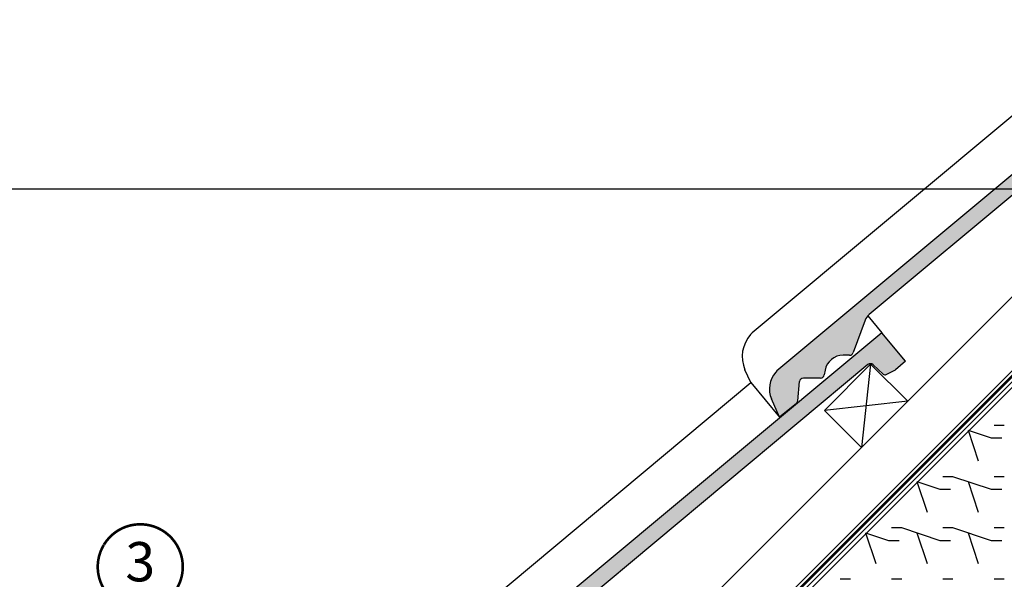
# Model space of a CAD drawing. Units: millimetres. Extents: x -5078 to 9681, y -4629 to 4160.
# Drawn here: x 1077 to 1830, y 1473 to 1901 of the extents above; entities that cross this region are included whole.
import ezdxf
from ezdxf.enums import TextEntityAlignment as Align

# ---------------------------------------------------------------- set-up
doc = ezdxf.new("R2010")
doc.units = ezdxf.units.MM
doc.header["$LTSCALE"] = 20
doc.header["$MEASUREMENT"] = 0
doc.linetypes.add('AUSGEZOGEN', pattern=[0])
doc.linetypes.add('VERDECKT2', pattern=[0.1875, 0.125, -0.0625])
doc.layers.get('0').update_dxf_attribs({"plot": 0})
for name, color, linetype in [('SKLADBA STRECHY', 7, 'Continuous'), ('VELUX-1_10', 1, 'Continuous'), ('VELUX-BDX', 6, 'Continuous'), ('VELUX-DACH', 7, 'Continuous'), ('VELUX-DACHEINDECKUNG', 8, 'AUSGEZOGEN'), ('VELUX-DACHSCHRAFFUR', 8, 'Continuous')]:
    doc.layers.add(name, color=color, linetype=linetype)
doc.styles.add('Verdana', font='verdana.ttf')

# ---------------------------------------------------------------- blocks, each defined once
blk = doc.blocks.new('Ziegel_laengs')
at = {"layer": 'VELUX-DACHEINDECKUNG'}
h = blk.add_hatch(color=256, dxfattribs=at)
h.dxf.hatch_style = 1
h.paths.add_polyline_path([(-2.051104381833284, -0.397311260607097, -0.3788648489500132), (1.922927247751431, -0.5128348528953666), (9.631894065960296, -7.743172562682901, 0.3201013092034004), (11.9339436066075, -8.052994036292944), (19.00603869284532, -4.318813842296663), (26.68498731994714, 2.086945127748834), (8.428574255316562, 23.97194871499079), (-297.837836644303, -231.5146945892308), (-298.7289597231511, -232.4987173865255, 0.296739020929863), (-302.0115088037055, -252.9642015831739), (-295.8307612811886, -266.954853418873), (-283.0596348560066, -256.3012129755757, 0.1989139032096079), (-281.9935432751163, -254.2675950429985), (-280.6785930400101, -239.7205020132848, -0.3873854599025922), (-277.6977089613065, -236.9905817600279), (-264.68996150356, -237.0280698810048, 0.3625006154229601), (-261.7439864465832, -234.5575339987888), (-261.1175249252683, -231.0638148595776, -0.3639671704184579), (-247.311956853775, -219.5168660467246), (-242.4066266207965, -219.5310007795881, 0.3138716756598345), (-239.5974540879834, -217.5651904813621), (-230.458019350519, -192.6784596857402, -0.1316522774067889), (-227.4767569928126, -188.4468042855513)])
for p, q in [((-2.268343563108829, 36.79495419804636), (8.428574255316562, 23.97194871499079)), ((8.428574255316562, 23.97194871499079), (-297.8379303814691, -231.514772784531)), ((26.68498731994714, 2.086945127748834), (8.428574255316562, 23.97194871499079)), ((26.68498731994714, 2.086945127748834), (19.00603869284441, -4.318813842296947)), ((-2.051105804024701, -0.397312446995727), (-227.4767569928126, -188.446804285551)), ((9.631894065961205, -7.743172562682446), (1.922927247751431, -0.5128348528955371)), ((11.9339436066075, -8.052994036293228), (19.0060386928435, -4.318813842297629)), ((-91.45864799284118, -14.42557696765601), (-316.7874485410575, -202.3942762537776)), ((-230.4580378896617, -192.6784491658677), (-239.5974117365886, -217.5652467906347)), ((-316.7878551066287, -202.3947251622698), (-317.9614860972397, -203.6905872726947)), ((-242.4222240869376, -219.5309558354137), (-247.2937288181229, -219.5169185708978)), ((-317.9307234650123, -240.4625588506701), (-322.2990052364594, -230.5747792006977)), ((-297.837836644303, -231.5146945892311), (-298.7295606595007, -232.4992452103569)), ((-261.1143365522539, -231.0460335921811), (-261.7439317751869, -234.5574444323001)), ((-317.9307637710126, -240.462458028965), (-295.8308291916064, -266.9549100695667)), ((-281.9935201565995, -254.2676149335916), (-280.6786166173551, -239.7204871987805)), ((-264.7055575304757, -237.0280249335037), (-277.6821129343043, -236.9906267075293)), ((-295.8307612811886, -266.9548534188734), (-302.026052047835, -252.9312817034283)), ((-283.0596348560066, -256.3012129755757), (-295.8308550183547, -266.9549316141728))]:
    blk.add_line(p, q, dxfattribs=at)
for centre, radius, start, end in [((-0.1293766908192993, -2.700995848737819), 3.000000000000001, 46.8350285764284, 129.8347761037792), ((11.00009669167503, -6.284398565454637), 2, 226.835028576429, 297.8347761037622), ((-221.0709980227666, -196.1257529126537), 10, 129.8347660858496, 159.8347600904969), ((-299.4311414664253, -220.4723400350667), 25.00000000000001, 137.8355950380854, 203.8347840821889), ((-242.4135627943069, -216.531008798016), 3.000000000000001, 269.8347517678653, 339.8347650994351), ((-247.3341064147744, -233.516848525176), 14.00000000000001, 89.83477407967312, 169.8348127335419), ((-284.646471813684, -245.2534629457168), 19.00000000000001, 137.8347754153808, 203.8347840821889), ((-277.6907742269341, -239.9905737449271), 3.000000000000001, 89.83474675890706, 174.834784413546), ((-264.6968962378451, -234.0280778961055), 3.000000000000001, 269.8347517678653, 349.8347904217208), ((-284.9813625470206, -253.997528387445), 3.000000000000001, 309.8347710948144, 354.8349943281738)]:
    blk.add_arc(centre, radius, start, end, dxfattribs=at)
blk = doc.blocks.new('Position_1_10')
at = {"layer": 'VELUX-1_10', "const_width": 2}
blk.add_lwpolyline([(-27.72584569558762, 16.95663529314379, -680.2406413038243), (-27.82507533244893, 16.79330767727834, 1.773395182032496)], format="xyb", dxfattribs=at)
at = {"layer": 'VELUX-1_10', "style": 'Verdana'}
blk.add_attdef('POS', text='', height=30, dxfattribs=at).set_placement((1.523403625469655e-11, 2.41016095969826e-11), align=Align.MIDDLE)

msp = doc.modelspace()

# ---------------------------------------------------------------- linework, layer by layer
for points in [[(0, -127.1025741267281), (2616.569957388117, -127.1025741267281), (2616.569957388117, 1771.185959862142), (0, 1771.185959862141)], [(0, -127.1025741267281), (2616.569957388119, -127.1025741267299), (2616.569957388119, 1771.185959862141), (0, 1771.185959862143)], [(0, -127.1025741267285), (2616.569957388116, -127.1025741267295), (2616.569957388117, 1771.185959862138), (0, 1771.185959862141)], [(0, -127.1025741267285), (2616.569957388117, -127.1025741267322), (2616.569957388119, 1771.185959862138), (0, 1771.185959862141)]]:
    msp.add_lwpolyline(points, close=True)
at = {"layer": 'SKLADBA STRECHY', "color": 252}
msp.add_line((1678.809084251294, 1463.045024062416), (2068.070069597446, 1852.306009408589), dxfattribs=at)
at = {"layer": 'SKLADBA STRECHY', "color": 252, "linetype": 'AUSGEZOGEN'}
for p, q in [((1829.525345878194, 1590.809426285375), (1821.68494346216, 1590.809426285361)), ((1809.92348379989, 1563.368887947379), (1802.083448539952, 1586.888992116323)), ((1809.923621145439, 1563.368750225277), (1802.083585885501, 1586.888854394219)), ((1819.725373748382, 1581.008407250934), (1802.083697795768, 1586.888966304485)), ((1827.565244837744, 1581.008926298127), (1819.724842421663, 1581.008926298095)), ((1790.323207540674, 1551.60756412429), (1782.482805124595, 1551.607564124255)), ((1790.323344886181, 1551.607426402161), (1782.482942470191, 1551.607426402171)), ((1819.725148252755, 1541.806631597702), (1790.323648196514, 1551.607132287589)), ((1819.725425538008, 1541.806354312477), (1790.323925481773, 1551.606855002366)), ((1829.525208532645, 1551.60756412427), (1821.684806116653, 1551.607564124281)), ((1829.525345878146, 1551.607426402149), (1821.684943462207, 1551.607426402168)), ((1770.721551480601, 1524.166819203102), (1762.881481560071, 1547.68702735403)), ((1780.52316544096, 1541.806614871397), (1762.881593470338, 1547.687139264282)), ((1809.923604419098, 1524.166767413473), (1802.083196854504, 1547.687988496467)), ((1809.923604419098, 1524.166767413473), (1802.083196854552, 1547.687988496485)), ((1788.363106500174, 1541.807064137024), (1780.522704084187, 1541.80706413704)), ((1827.565107492142, 1541.807064137016), (1819.724705076158, 1541.807064137017)), ((1827.565244837695, 1541.806926414918), (1819.724842421709, 1541.806926414914)), ((1751.121206548658, 1512.405564241085), (1743.280804132623, 1512.405564241071)), ((1780.523217230588, 1502.604561932941), (1751.12171717435, 1512.405062622829)), ((1790.323207540627, 1512.405564241067), (1782.482805124642, 1512.405564241064)), ((1819.725200042381, 1502.604578659246), (1790.323699986144, 1512.405079349132)), ((1829.525208532643, 1512.405564241077), (1821.684806116607, 1512.40556424106)), ((1731.519481815902, 1484.964888180985), (1723.679446555967, 1508.48499234993)), ((1741.321234418843, 1502.604545206638), (1723.679558466229, 1508.485104260195)), ((1770.721534754352, 1484.964836391341), (1762.881127189759, 1508.486057474338)), ((1809.923587692754, 1484.964784601682), (1802.083180128206, 1508.486005684694)), ((1749.161105508205, 1502.605064253837), (1741.320703092124, 1502.605064253805)), ((1788.363106500174, 1502.60506425383), (1780.522704084184, 1502.605064253828)), ((1827.565107492193, 1502.605064253827), (1819.724705076149, 1502.605064253819)), ((1711.91920555664, 1473.203564357868), (1704.078803140652, 1473.203564357882)), ((1751.121206548609, 1473.20356435786), (1743.28080413267, 1473.20356435788)), ((1790.32320754067, 1473.203564357888), (1782.482805124635, 1473.203564357871)), ((1829.525208532643, 1473.203564357863), (1821.684806116651, 1473.203564357881))]:
    msp.add_line(p, q, dxfattribs=at)
at = {"layer": 'VELUX-DACH'}
for p, q in [((1233.061637964387, 1021.656466694469), (1982.591131132058, 1771.185959862141)), ((1450.793138318273, 1304.443193179442), (1917.535905000974, 1771.185959862139)), ((1479.077409565738, 1276.158921931978), (1974.1044474959, 1771.185959862139))]:
    msp.add_line(p, q, dxfattribs=at)
at = {"layer": 'VELUX-DACH', "color": 3, "linetype": 'VERDECKT2', "const_width": 2}
msp.add_lwpolyline([(1413.211191895167, 1219.672128278002), (1460.386110214615, 1268.193627242239, -0.140031470193557), (1465.150187024972, 1270.929047076399), (1479.657194678168, 1274.524720961618, 0.1364466321778603), (1484.322481601057, 1277.159951018365), (1978.34849044484, 1771.185959862139)], format="xyb", dxfattribs=at)
at = {"layer": 'VELUX-DACH'}
msp.add_lwpolyline([(1692.058919442643, 1602.277516798734), (1727.414258501973, 1637.632855858061), (1755.698529749434, 1609.3485846106), (1720.343190690102, 1573.993245551275)], close=True, dxfattribs=at)
at = {"layer": 'VELUX-DACHSCHRAFFUR'}
for p, q in [((1727.414258501973, 1637.632855858061), (1720.343190690108, 1573.993245551273)), ((1755.698529749434, 1609.3485846106), (1692.058919442643, 1602.277516798734))]:
    msp.add_line(p, q, dxfattribs=at)

# ---------------------------------------------------------------- block references
at = {"layer": 'VELUX-1_10'}
msp.add_blockref('Position_1_10', (1169.351006015211, 1482.746737953976), dxfattribs=at).add_auto_attribs({'POS': '3'})
at = {"layer": 'VELUX-BDX'}
for p in [(1953.688428481664, 1863.907025837755), (1727.414258501969, 1637.63285585806)]:
    msp.add_blockref('Ziegel_laengs', p, dxfattribs=at)

doc.saveas('drawing.dxf')
